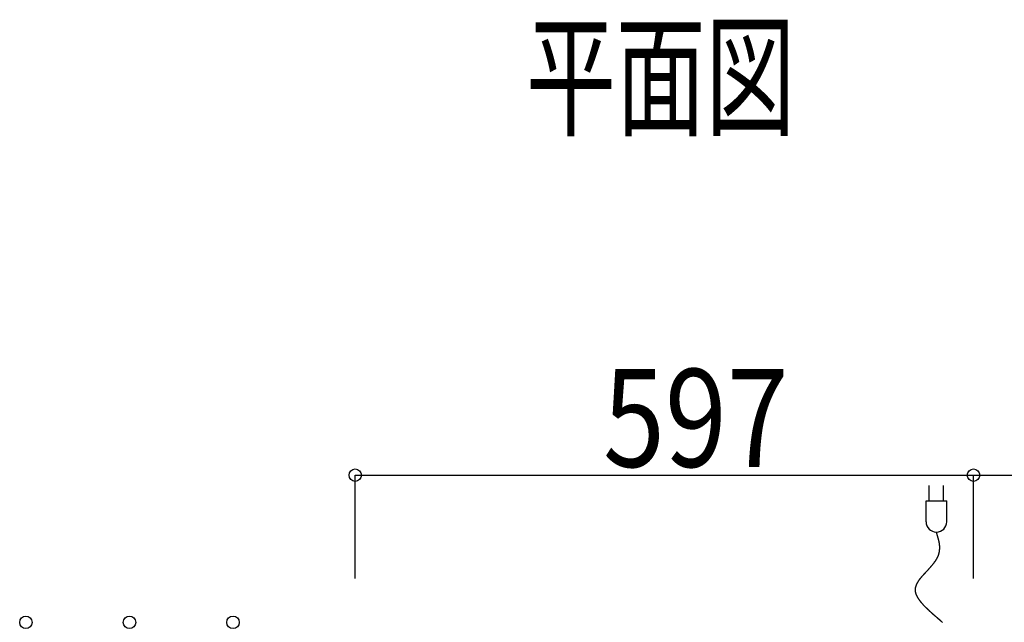
# Model space of a CAD drawing. Extents: x 60 to 6141, y 60 to 4140.
# Drawn here: x 1930 to 2881, y 3386 to 3969 of the extents above; entities that cross this region are included whole.
import ezdxf

# ---------------------------------------------------------------- set-up
doc = ezdxf.new("R2010")
doc.units = 0
doc.header["$LTSCALE"] = 20
doc.header["$MEASUREMENT"] = 0
for name, color, linetype in [('_0-0_', 7, 'CONTINUOUS'), ('_0-2_', 7, 'CONTINUOUS'), ('_0-4_', 7, 'CONTINUOUS')]:
    doc.layers.add(name, color=color, linetype=linetype)
doc.styles.get("Standard").update_dxf_attribs({"font": 'txt', "bigfont": 'bigfont.shx'})

msp = doc.modelspace()

# ---------------------------------------------------------------- linework, layer by layer
at = {"layer": '_0-0_', "color": 4, "linetype": 'Continuous'}
for p, q in [((2253.89, 3428.51), (2253.89, 3528.51)), ((2253.89, 3528.51), (2850.89, 3528.51)), ((2850.89, 3428.51), (2850.89, 3528.51)), ((2850.89, 3428.51), (2850.89, 3528.51)), ((2850.89, 3528.51), (3050.89, 3528.51))]:
    msp.add_line(p, q, dxfattribs=at)
for centre in [(2253.89, 3528.51), (2850.89, 3528.51), (2850.89, 3528.51), (1935.89, 3386.28), (2035.89, 3386.28), (2135.89, 3386.28)]:
    msp.add_circle(centre, 6, dxfattribs=at)
at = {"layer": '_0-4_', "color": 3, "linetype": 'Continuous'}
for p, q in [((2808.09, 3503.55), (2808.09, 3518.55)), ((2822.09, 3503.55), (2822.09, 3518.55)), ((2805.09, 3503.55), (2825.09, 3503.55)), ((2805.09, 3483.55), (2805.09, 3503.55)), ((2825.09, 3483.55), (2825.09, 3503.55)), ((2815.12, 3473.45), (2815.09, 3473.55)), ((2815.15, 3473.34), (2815.12, 3473.45)), ((2815.19, 3473.24), (2815.15, 3473.34)), ((2815.22, 3473.14), (2815.19, 3473.24)), ((2815.25, 3473.04), (2815.22, 3473.14)), ((2815.28, 3472.93), (2815.25, 3473.04)), ((2815.31, 3472.83), (2815.28, 3472.93)), ((2815.34, 3472.72), (2815.31, 3472.83)), ((2815.38, 3472.62), (2815.34, 3472.72)), ((2815.41, 3472.51), (2815.38, 3472.62)), ((2815.44, 3472.41), (2815.41, 3472.51)), ((2815.47, 3472.3), (2815.44, 3472.41)), ((2815.5, 3472.2), (2815.47, 3472.3)), ((2815.54, 3472.09), (2815.5, 3472.2)), ((2815.57, 3471.98), (2815.54, 3472.09)), ((2815.6, 3471.87), (2815.57, 3471.98)), ((2815.63, 3471.77), (2815.6, 3471.87)), ((2815.66, 3471.66), (2815.63, 3471.77)), ((2815.7, 3471.55), (2815.66, 3471.66)), ((2815.73, 3471.44), (2815.7, 3471.55)), ((2815.76, 3471.33), (2815.73, 3471.44)), ((2815.79, 3471.22), (2815.76, 3471.33)), ((2815.83, 3471.11), (2815.79, 3471.22)), ((2815.86, 3471), (2815.83, 3471.11)), ((2815.89, 3470.89), (2815.86, 3471)), ((2815.93, 3470.78), (2815.89, 3470.89)), ((2815.96, 3470.66), (2815.93, 3470.78)), ((2815.99, 3470.55), (2815.96, 3470.66)), ((2816.02, 3470.44), (2815.99, 3470.55)), ((2816.06, 3470.33), (2816.02, 3470.44)), ((2816.09, 3470.21), (2816.06, 3470.33)), ((2816.12, 3470.1), (2816.09, 3470.21)), ((2816.16, 3469.98), (2816.12, 3470.1)), ((2816.19, 3469.87), (2816.16, 3469.98)), ((2816.22, 3469.76), (2816.19, 3469.87)), ((2816.26, 3469.64), (2816.22, 3469.76)), ((2816.29, 3469.52), (2816.26, 3469.64)), ((2816.33, 3469.41), (2816.29, 3469.52)), ((2816.36, 3469.29), (2816.33, 3469.41)), ((2816.39, 3469.17), (2816.36, 3469.29)), ((2816.43, 3469.06), (2816.39, 3469.17)), ((2816.46, 3468.94), (2816.43, 3469.06)), ((2816.49, 3468.82), (2816.46, 3468.94)), ((2816.53, 3468.7), (2816.49, 3468.82)), ((2816.56, 3468.58), (2816.53, 3468.7)), ((2816.6, 3468.47), (2816.56, 3468.58)), ((2816.63, 3468.35), (2816.6, 3468.47)), ((2816.67, 3468.23), (2816.63, 3468.35)), ((2816.7, 3468.11), (2816.67, 3468.23)), ((2816.73, 3467.98), (2816.7, 3468.11)), ((2816.77, 3467.86), (2816.73, 3467.98)), ((2816.8, 3467.74), (2816.77, 3467.86)), ((2816.84, 3467.62), (2816.8, 3467.74)), ((2816.87, 3467.5), (2816.84, 3467.62)), ((2816.91, 3467.37), (2816.87, 3467.5)), ((2816.94, 3467.25), (2816.91, 3467.37)), ((2816.98, 3467.13), (2816.94, 3467.25)), ((2817.01, 3467), (2816.98, 3467.13)), ((2817.05, 3466.88), (2817.01, 3467)), ((2817.08, 3466.76), (2817.05, 3466.88)), ((2817.12, 3466.63), (2817.08, 3466.76)), ((2817.15, 3466.5), (2817.12, 3466.63)), ((2817.19, 3466.38), (2817.15, 3466.5)), ((2817.22, 3466.25), (2817.19, 3466.38)), ((2817.26, 3466.13), (2817.22, 3466.25)), ((2817.29, 3466), (2817.26, 3466.13)), ((2817.33, 3465.87), (2817.29, 3466)), ((2817.36, 3465.75), (2817.33, 3465.87)), ((2817.39, 3465.62), (2817.36, 3465.75)), ((2817.42, 3465.5), (2817.39, 3465.62)), ((2817.46, 3465.37), (2817.42, 3465.5)), ((2817.49, 3465.24), (2817.46, 3465.37)), ((2817.52, 3465.12), (2817.49, 3465.24)), ((2817.55, 3464.99), (2817.52, 3465.12)), ((2817.58, 3464.87), (2817.55, 3464.99)), ((2817.61, 3464.74), (2817.58, 3464.87)), ((2817.63, 3464.62), (2817.61, 3464.74)), ((2817.66, 3464.49), (2817.63, 3464.62)), ((2817.69, 3464.37), (2817.66, 3464.49)), ((2817.72, 3464.24), (2817.69, 3464.37)), ((2817.74, 3464.12), (2817.72, 3464.24)), ((2817.77, 3463.99), (2817.74, 3464.12)), ((2817.79, 3463.87), (2817.77, 3463.99)), ((2817.82, 3463.74), (2817.79, 3463.87)), ((2817.84, 3463.62), (2817.82, 3463.74)), ((2817.86, 3463.49), (2817.84, 3463.62)), ((2817.89, 3463.37), (2817.86, 3463.49)), ((2817.91, 3463.24), (2817.89, 3463.37)), ((2817.93, 3463.12), (2817.91, 3463.24)), ((2817.95, 3463), (2817.93, 3463.12)), ((2817.97, 3462.87), (2817.95, 3463)), ((2817.99, 3462.75), (2817.97, 3462.87)), ((2818.01, 3462.62), (2817.99, 3462.75)), ((2818.03, 3462.5), (2818.01, 3462.62)), ((2818.05, 3462.38), (2818.03, 3462.5)), ((2818.07, 3462.25), (2818.05, 3462.38)), ((2818.08, 3462.13), (2818.07, 3462.25)), ((2818.1, 3462.01), (2818.08, 3462.13)), ((2818.11, 3461.88), (2818.1, 3462.01)), ((2818.13, 3461.76), (2818.11, 3461.88)), ((2818.14, 3461.64), (2818.13, 3461.76)), ((2818.16, 3461.51), (2818.14, 3461.64)), ((2818.17, 3461.39), (2818.16, 3461.51)), ((2818.19, 3461.27), (2818.17, 3461.39)), ((2818.2, 3461.15), (2818.19, 3461.27)), ((2818.21, 3461.02), (2818.2, 3461.15)), ((2818.22, 3460.9), (2818.21, 3461.02)), ((2818.23, 3460.78), (2818.22, 3460.9)), ((2817.14, 3451.29), (2817.18, 3451.4)), ((2817.18, 3451.4), (2817.22, 3451.51)), ((2817.22, 3451.51), (2817.26, 3451.63)), ((2817.26, 3451.63), (2817.3, 3451.74)), ((2817.3, 3451.74), (2817.33, 3451.86)), ((2817.33, 3451.86), (2817.37, 3451.98)), ((2817.37, 3451.98), (2817.4, 3452.09)), ((2817.4, 3452.09), (2817.44, 3452.21)), ((2817.44, 3452.21), (2817.47, 3452.32)), ((2817.47, 3452.32), (2817.5, 3452.44)), ((2817.5, 3452.44), (2817.53, 3452.55)), ((2817.53, 3452.55), (2817.57, 3452.67)), ((2817.57, 3452.67), (2817.6, 3452.78)), ((2817.6, 3452.78), (2817.63, 3452.9)), ((2817.63, 3452.9), (2817.66, 3453.02)), ((2817.66, 3453.02), (2817.69, 3453.13)), ((2817.69, 3453.13), (2817.71, 3453.25)), ((2817.71, 3453.25), (2817.74, 3453.37)), ((2817.74, 3453.37), (2817.77, 3453.48)), ((2817.77, 3453.48), (2817.8, 3453.6)), ((2817.8, 3453.6), (2817.82, 3453.72)), ((2817.82, 3453.72), (2817.85, 3453.83)), ((2817.85, 3453.83), (2817.87, 3453.95)), ((2817.87, 3453.95), (2817.9, 3454.07)), ((2817.9, 3454.07), (2817.92, 3454.18)), ((2817.92, 3454.18), (2817.94, 3454.3)), ((2817.94, 3454.3), (2817.96, 3454.42)), ((2817.96, 3454.42), (2817.99, 3454.54)), ((2817.99, 3454.54), (2818.01, 3454.65)), ((2818.01, 3454.65), (2818.03, 3454.77)), ((2818.03, 3454.77), (2818.05, 3454.89)), ((2818.05, 3454.89), (2818.06, 3455.01)), ((2818.06, 3455.01), (2818.08, 3455.12)), ((2818.08, 3455.12), (2818.1, 3455.24)), ((2818.1, 3455.24), (2818.12, 3455.36)), ((2818.12, 3455.36), (2818.13, 3455.48)), ((2818.13, 3455.48), (2818.15, 3455.6)), ((2818.15, 3455.6), (2818.16, 3455.71)), ((2818.16, 3455.71), (2818.18, 3455.83)), ((2818.18, 3455.83), (2818.19, 3455.95)), ((2818.19, 3455.95), (2818.21, 3456.07)), ((2818.21, 3456.07), (2818.22, 3456.19)), ((2818.22, 3456.19), (2818.23, 3456.31)), ((2818.24, 3460.66), (2818.23, 3460.78)), ((2818.23, 3456.31), (2818.24, 3456.43)), ((2818.25, 3460.53), (2818.24, 3460.66)), ((2818.24, 3456.43), (2818.25, 3456.55)), ((2818.26, 3460.41), (2818.25, 3460.53)), ((2818.25, 3456.55), (2818.26, 3456.67)), ((2818.27, 3460.29), (2818.26, 3460.41)), ((2818.26, 3456.67), (2818.27, 3456.79)), ((2818.28, 3460.17), (2818.27, 3460.29)), ((2818.27, 3456.79), (2818.28, 3456.9)), ((2818.29, 3460.04), (2818.28, 3460.17)), ((2818.28, 3456.9), (2818.29, 3457.02)), ((2818.29, 3459.92), (2818.29, 3460.04)), ((2818.3, 3459.8), (2818.29, 3459.92)), ((2818.29, 3457.14), (2818.3, 3457.26)), ((2818.29, 3457.02), (2818.29, 3457.14)), ((2818.31, 3459.68), (2818.3, 3459.8)), ((2818.3, 3457.26), (2818.31, 3457.38)), ((2818.31, 3459.56), (2818.31, 3459.68)), ((2818.32, 3459.44), (2818.31, 3459.56)), ((2818.31, 3457.5), (2818.32, 3457.62)), ((2818.31, 3457.38), (2818.31, 3457.5)), ((2818.32, 3459.31), (2818.32, 3459.44)), ((2818.32, 3459.19), (2818.32, 3459.31)), ((2818.33, 3459.07), (2818.32, 3459.19)), ((2818.32, 3457.74), (2818.33, 3457.86)), ((2818.32, 3457.62), (2818.32, 3457.74)), ((2818.33, 3458.95), (2818.33, 3459.07)), ((2818.33, 3458.83), (2818.33, 3458.95)), ((2818.33, 3458.71), (2818.33, 3458.83)), ((2818.33, 3458.59), (2818.33, 3458.71)), ((2818.33, 3458.47), (2818.33, 3458.59)), ((2818.33, 3458.35), (2818.33, 3458.47)), ((2818.33, 3458.23), (2818.33, 3458.35)), ((2818.33, 3458.1), (2818.33, 3458.23)), ((2818.33, 3457.98), (2818.33, 3458.1)), ((2818.33, 3457.86), (2818.33, 3457.98)), ((2811.25, 3441.84), (2811.37, 3441.99)), ((2811.37, 3441.99), (2811.5, 3442.14)), ((2811.5, 3442.14), (2811.62, 3442.29)), ((2811.62, 3442.29), (2811.74, 3442.43)), ((2811.74, 3442.43), (2811.86, 3442.58)), ((2811.86, 3442.58), (2811.98, 3442.73)), ((2811.98, 3442.73), (2812.1, 3442.88)), ((2812.1, 3442.88), (2812.22, 3443.02)), ((2812.22, 3443.02), (2812.34, 3443.17)), ((2812.34, 3443.17), (2812.45, 3443.31)), ((2812.45, 3443.31), (2812.57, 3443.46)), ((2812.57, 3443.46), (2812.68, 3443.6)), ((2812.68, 3443.6), (2812.79, 3443.75)), ((2812.79, 3443.75), (2812.9, 3443.89)), ((2812.9, 3443.89), (2813.01, 3444.03)), ((2813.01, 3444.03), (2813.12, 3444.17)), ((2813.12, 3444.17), (2813.22, 3444.31)), ((2813.22, 3444.31), (2813.33, 3444.45)), ((2813.33, 3444.45), (2813.43, 3444.6)), ((2813.43, 3444.6), (2813.54, 3444.74)), ((2813.54, 3444.74), (2813.64, 3444.87)), ((2813.64, 3444.87), (2813.74, 3445.01)), ((2813.74, 3445.01), (2813.84, 3445.15)), ((2813.84, 3445.15), (2813.93, 3445.29)), ((2813.93, 3445.29), (2814.03, 3445.43)), ((2814.03, 3445.43), (2814.13, 3445.56)), ((2814.13, 3445.56), (2814.22, 3445.7)), ((2814.22, 3445.7), (2814.31, 3445.84)), ((2814.31, 3445.84), (2814.4, 3445.97)), ((2814.4, 3445.97), (2814.49, 3446.1)), ((2814.49, 3446.1), (2814.58, 3446.24)), ((2814.58, 3446.24), (2814.67, 3446.37)), ((2814.67, 3446.37), (2814.76, 3446.51)), ((2814.76, 3446.51), (2814.84, 3446.64)), ((2814.84, 3446.64), (2814.93, 3446.77)), ((2814.93, 3446.77), (2815.01, 3446.9)), ((2815.01, 3446.9), (2815.09, 3447.03)), ((2815.09, 3447.03), (2815.17, 3447.16)), ((2815.17, 3447.16), (2815.25, 3447.29)), ((2815.25, 3447.29), (2815.33, 3447.42)), ((2815.33, 3447.42), (2815.4, 3447.55)), ((2815.4, 3447.55), (2815.48, 3447.68)), ((2815.48, 3447.68), (2815.55, 3447.81)), ((2815.55, 3447.81), (2815.62, 3447.93)), ((2815.62, 3447.93), (2815.69, 3448.06)), ((2815.69, 3448.06), (2815.76, 3448.19)), ((2815.76, 3448.19), (2815.83, 3448.31)), ((2815.83, 3448.31), (2815.9, 3448.44)), ((2815.9, 3448.44), (2815.97, 3448.56)), ((2815.97, 3448.56), (2816.03, 3448.69)), ((2816.03, 3448.69), (2816.09, 3448.81)), ((2816.09, 3448.81), (2816.16, 3448.93)), ((2816.16, 3448.93), (2816.22, 3449.05)), ((2816.22, 3449.05), (2816.28, 3449.18)), ((2816.28, 3449.18), (2816.34, 3449.3)), ((2816.34, 3449.3), (2816.39, 3449.42)), ((2816.39, 3449.42), (2816.45, 3449.54)), ((2816.45, 3449.54), (2816.5, 3449.66)), ((2816.5, 3449.66), (2816.56, 3449.78)), ((2816.56, 3449.78), (2816.61, 3449.9)), ((2816.61, 3449.9), (2816.66, 3450.01)), ((2816.66, 3450.01), (2816.71, 3450.13)), ((2816.71, 3450.13), (2816.76, 3450.25)), ((2816.76, 3450.25), (2816.81, 3450.37)), ((2816.81, 3450.37), (2816.85, 3450.48)), ((2816.85, 3450.48), (2816.9, 3450.6)), ((2816.9, 3450.6), (2816.94, 3450.71)), ((2816.94, 3450.71), (2816.98, 3450.83)), ((2816.98, 3450.83), (2817.02, 3450.94)), ((2817.02, 3450.94), (2817.06, 3451.06)), ((2817.06, 3451.06), (2817.1, 3451.17)), ((2817.1, 3451.17), (2817.14, 3451.29)), ((2802.66, 3432.3), (2802.81, 3432.45)), ((2802.81, 3432.45), (2802.96, 3432.61)), ((2802.96, 3432.61), (2803.11, 3432.77)), ((2803.11, 3432.77), (2803.27, 3432.93)), ((2803.27, 3432.93), (2803.42, 3433.09)), ((2803.42, 3433.09), (2803.57, 3433.25)), ((2803.57, 3433.25), (2803.72, 3433.4)), ((2803.72, 3433.4), (2803.87, 3433.56)), ((2803.87, 3433.56), (2804.02, 3433.72)), ((2804.02, 3433.72), (2804.16, 3433.88)), ((2804.16, 3433.88), (2804.31, 3434.04)), ((2804.31, 3434.04), (2804.46, 3434.19)), ((2804.46, 3434.19), (2804.61, 3434.35)), ((2804.61, 3434.35), (2804.75, 3434.51)), ((2804.75, 3434.51), (2804.9, 3434.66)), ((2804.9, 3434.66), (2805.05, 3434.82)), ((2805.05, 3434.82), (2805.19, 3434.98)), ((2805.19, 3434.98), (2805.34, 3435.13)), ((2805.34, 3435.13), (2805.48, 3435.29)), ((2805.48, 3435.29), (2805.63, 3435.44)), ((2805.63, 3435.44), (2805.77, 3435.6)), ((2805.77, 3435.6), (2805.91, 3435.76)), ((2805.91, 3435.76), (2806.05, 3435.91)), ((2806.05, 3435.91), (2806.2, 3436.07)), ((2806.2, 3436.07), (2806.34, 3436.22)), ((2806.34, 3436.22), (2806.48, 3436.38)), ((2806.48, 3436.38), (2806.62, 3436.53)), ((2806.62, 3436.53), (2806.76, 3436.69)), ((2806.76, 3436.69), (2806.9, 3436.84)), ((2806.9, 3436.84), (2807.04, 3436.99)), ((2807.04, 3436.99), (2807.18, 3437.15)), ((2807.18, 3437.15), (2807.32, 3437.3)), ((2807.32, 3437.3), (2807.45, 3437.46)), ((2807.45, 3437.46), (2807.59, 3437.61)), ((2807.59, 3437.61), (2807.73, 3437.76)), ((2807.73, 3437.76), (2807.87, 3437.92)), ((2807.87, 3437.92), (2808, 3438.07)), ((2808, 3438.07), (2808.14, 3438.22)), ((2808.14, 3438.22), (2808.27, 3438.38)), ((2808.27, 3438.38), (2808.41, 3438.53)), ((2808.41, 3438.53), (2808.54, 3438.68)), ((2808.54, 3438.68), (2808.67, 3438.83)), ((2808.67, 3438.83), (2808.81, 3438.98)), ((2808.81, 3438.98), (2808.94, 3439.14)), ((2808.94, 3439.14), (2809.07, 3439.29)), ((2809.07, 3439.29), (2809.2, 3439.44)), ((2809.2, 3439.44), (2809.34, 3439.59)), ((2809.34, 3439.59), (2809.47, 3439.74)), ((2809.47, 3439.74), (2809.6, 3439.89)), ((2809.6, 3439.89), (2809.73, 3440.04)), ((2809.73, 3440.04), (2809.86, 3440.19)), ((2809.86, 3440.19), (2809.99, 3440.34)), ((2809.99, 3440.34), (2810.11, 3440.5)), ((2810.11, 3440.5), (2810.24, 3440.65)), ((2810.24, 3440.65), (2810.37, 3440.8)), ((2810.37, 3440.8), (2810.5, 3440.95)), ((2810.5, 3440.95), (2810.62, 3441.09)), ((2810.62, 3441.09), (2810.75, 3441.24)), ((2810.75, 3441.24), (2810.88, 3441.39)), ((2810.88, 3441.39), (2811, 3441.54)), ((2811, 3441.54), (2811.13, 3441.69)), ((2811.13, 3441.69), (2811.25, 3441.84)), ((2796.03, 3422.82), (2796.1, 3422.97)), ((2796.1, 3422.97), (2796.18, 3423.13)), ((2796.18, 3423.13), (2796.25, 3423.29)), ((2796.25, 3423.29), (2796.33, 3423.44)), ((2796.33, 3423.44), (2796.4, 3423.6)), ((2796.4, 3423.6), (2796.48, 3423.76)), ((2796.48, 3423.76), (2796.56, 3423.92)), ((2796.56, 3423.92), (2796.64, 3424.07)), ((2796.64, 3424.07), (2796.73, 3424.23)), ((2796.73, 3424.23), (2796.81, 3424.39)), ((2796.81, 3424.39), (2796.9, 3424.55)), ((2796.9, 3424.55), (2796.98, 3424.7)), ((2796.98, 3424.7), (2797.07, 3424.86)), ((2797.07, 3424.86), (2797.16, 3425.02)), ((2797.16, 3425.02), (2797.25, 3425.18)), ((2797.25, 3425.18), (2797.34, 3425.33)), ((2797.34, 3425.33), (2797.43, 3425.49)), ((2797.43, 3425.49), (2797.53, 3425.65)), ((2797.53, 3425.65), (2797.62, 3425.81)), ((2797.62, 3425.81), (2797.72, 3425.96)), ((2797.72, 3425.96), (2797.82, 3426.12)), ((2797.82, 3426.12), (2797.92, 3426.28)), ((2797.92, 3426.28), (2798.02, 3426.44)), ((2798.02, 3426.44), (2798.12, 3426.6)), ((2798.12, 3426.6), (2798.22, 3426.75)), ((2798.22, 3426.75), (2798.33, 3426.91)), ((2798.33, 3426.91), (2798.43, 3427.07)), ((2798.43, 3427.07), (2798.54, 3427.23)), ((2798.54, 3427.23), (2798.65, 3427.38)), ((2798.65, 3427.38), (2798.76, 3427.54)), ((2798.76, 3427.54), (2798.87, 3427.7)), ((2798.87, 3427.7), (2798.98, 3427.86)), ((2798.98, 3427.86), (2799.1, 3428.02)), ((2799.1, 3428.02), (2799.21, 3428.18)), ((2799.21, 3428.18), (2799.33, 3428.33)), ((2799.33, 3428.33), (2799.45, 3428.49)), ((2799.45, 3428.49), (2799.57, 3428.65)), ((2799.57, 3428.65), (2799.69, 3428.81)), ((2799.69, 3428.81), (2799.81, 3428.97)), ((2799.81, 3428.97), (2799.93, 3429.12)), ((2799.93, 3429.12), (2800.05, 3429.28)), ((2800.05, 3429.28), (2800.18, 3429.44)), ((2800.18, 3429.44), (2800.31, 3429.6)), ((2800.31, 3429.6), (2800.44, 3429.76)), ((2800.44, 3429.76), (2800.56, 3429.92)), ((2800.56, 3429.92), (2800.7, 3430.07)), ((2800.7, 3430.07), (2800.83, 3430.23)), ((2800.83, 3430.23), (2800.96, 3430.39)), ((2800.96, 3430.39), (2801.1, 3430.55)), ((2801.1, 3430.55), (2801.23, 3430.71)), ((2801.23, 3430.71), (2801.37, 3430.87)), ((2801.37, 3430.87), (2801.51, 3431.03)), ((2801.51, 3431.03), (2801.65, 3431.18)), ((2801.65, 3431.18), (2801.79, 3431.34)), ((2801.79, 3431.34), (2801.93, 3431.5)), ((2801.93, 3431.5), (2802.07, 3431.66)), ((2802.07, 3431.66), (2802.22, 3431.82)), ((2802.22, 3431.82), (2802.36, 3431.98)), ((2802.36, 3431.98), (2802.51, 3432.14)), ((2802.51, 3432.14), (2802.66, 3432.3)), ((2794.84, 3417.92), (2794.85, 3418.07)), ((2794.84, 3417.76), (2794.84, 3417.92)), ((2794.84, 3417.6), (2794.84, 3417.76)), ((2794.84, 3417.44), (2794.84, 3417.6)), ((2794.85, 3417.28), (2794.84, 3417.44)), ((2794.85, 3418.23), (2794.86, 3418.39)), ((2794.85, 3418.07), (2794.85, 3418.23)), ((2794.85, 3417.12), (2794.85, 3417.28)), ((2794.86, 3416.96), (2794.85, 3417.12)), ((2794.86, 3418.39), (2794.87, 3418.55)), ((2794.87, 3416.8), (2794.86, 3416.96)), ((2794.87, 3418.55), (2794.89, 3418.71)), ((2794.89, 3416.64), (2794.87, 3416.8)), ((2794.89, 3418.71), (2794.9, 3418.87)), ((2794.9, 3416.48), (2794.89, 3416.64)), ((2794.9, 3418.87), (2794.92, 3419.03)), ((2794.92, 3416.32), (2794.9, 3416.48)), ((2794.92, 3419.03), (2794.94, 3419.19)), ((2794.94, 3416.16), (2794.92, 3416.32)), ((2794.94, 3419.19), (2794.96, 3419.34)), ((2794.97, 3416), (2794.94, 3416.16)), ((2794.96, 3419.34), (2794.99, 3419.5)), ((2794.99, 3415.84), (2794.97, 3416)), ((2794.99, 3419.5), (2795.02, 3419.66)), ((2795.02, 3415.68), (2794.99, 3415.84)), ((2795.02, 3419.66), (2795.05, 3419.82)), ((2795.05, 3415.52), (2795.02, 3415.68)), ((2795.05, 3419.82), (2795.08, 3419.98)), ((2795.08, 3415.36), (2795.05, 3415.52)), ((2795.08, 3419.98), (2795.11, 3420.14)), ((2795.11, 3415.2), (2795.08, 3415.36)), ((2795.11, 3420.14), (2795.15, 3420.29)), ((2795.15, 3415.04), (2795.11, 3415.2)), ((2795.15, 3420.29), (2795.19, 3420.45)), ((2795.19, 3414.88), (2795.15, 3415.04)), ((2795.19, 3420.45), (2795.23, 3420.61)), ((2795.23, 3414.72), (2795.19, 3414.88)), ((2795.23, 3420.61), (2795.27, 3420.77)), ((2795.27, 3414.56), (2795.23, 3414.72)), ((2795.27, 3420.77), (2795.31, 3420.93)), ((2795.32, 3414.4), (2795.27, 3414.56)), ((2795.31, 3420.93), (2795.36, 3421.08)), ((2795.36, 3414.24), (2795.32, 3414.4)), ((2795.36, 3421.08), (2795.41, 3421.24)), ((2795.41, 3414.08), (2795.36, 3414.24)), ((2795.41, 3421.24), (2795.46, 3421.4)), ((2795.47, 3413.92), (2795.41, 3414.08)), ((2795.46, 3421.4), (2795.52, 3421.56)), ((2795.52, 3413.76), (2795.47, 3413.92)), ((2795.52, 3421.56), (2795.57, 3421.71)), ((2795.58, 3413.59), (2795.52, 3413.76)), ((2795.57, 3421.71), (2795.63, 3421.87)), ((2795.64, 3413.43), (2795.58, 3413.59)), ((2795.63, 3421.87), (2795.69, 3422.03)), ((2795.7, 3413.27), (2795.64, 3413.43)), ((2795.69, 3422.03), (2795.76, 3422.19)), ((2795.76, 3422.19), (2795.82, 3422.34)), ((2795.82, 3422.34), (2795.89, 3422.5)), ((2795.89, 3422.5), (2795.96, 3422.66)), ((2795.96, 3422.66), (2796.03, 3422.82)), ((2795.76, 3413.11), (2795.7, 3413.27)), ((2795.83, 3412.95), (2795.76, 3413.11)), ((2795.89, 3412.79), (2795.83, 3412.95)), ((2795.96, 3412.63), (2795.89, 3412.79)), ((2796.04, 3412.47), (2795.96, 3412.63)), ((2796.11, 3412.3), (2796.04, 3412.47)), ((2796.19, 3412.14), (2796.11, 3412.3)), ((2796.26, 3411.98), (2796.19, 3412.14)), ((2796.34, 3411.82), (2796.26, 3411.98)), ((2796.42, 3411.66), (2796.34, 3411.82)), ((2796.51, 3411.5), (2796.42, 3411.66)), ((2796.59, 3411.33), (2796.51, 3411.5)), ((2796.67, 3411.17), (2796.59, 3411.33)), ((2796.76, 3411.01), (2796.67, 3411.17)), ((2796.85, 3410.85), (2796.76, 3411.01)), ((2796.94, 3410.69), (2796.85, 3410.85)), ((2797.03, 3410.53), (2796.94, 3410.69)), ((2797.12, 3410.36), (2797.03, 3410.53)), ((2797.21, 3410.2), (2797.12, 3410.36)), ((2797.3, 3410.04), (2797.21, 3410.2)), ((2797.4, 3409.88), (2797.3, 3410.04)), ((2797.49, 3409.72), (2797.4, 3409.88)), ((2797.59, 3409.55), (2797.49, 3409.72)), ((2797.69, 3409.39), (2797.59, 3409.55)), ((2797.79, 3409.23), (2797.69, 3409.39)), ((2797.89, 3409.07), (2797.79, 3409.23)), ((2798, 3408.91), (2797.89, 3409.07)), ((2798.1, 3408.74), (2798, 3408.91)), ((2798.21, 3408.58), (2798.1, 3408.74)), ((2798.32, 3408.42), (2798.21, 3408.58)), ((2798.43, 3408.26), (2798.32, 3408.42)), ((2798.54, 3408.1), (2798.43, 3408.26)), ((2798.65, 3407.93), (2798.54, 3408.1)), ((2798.76, 3407.77), (2798.65, 3407.93)), ((2798.87, 3407.61), (2798.76, 3407.77)), ((2798.99, 3407.45), (2798.87, 3407.61)), ((2799.11, 3407.28), (2798.99, 3407.45)), ((2799.22, 3407.12), (2799.11, 3407.28)), ((2799.34, 3406.96), (2799.22, 3407.12)), ((2799.47, 3406.8), (2799.34, 3406.96)), ((2799.59, 3406.63), (2799.47, 3406.8)), ((2799.71, 3406.47), (2799.59, 3406.63)), ((2799.84, 3406.31), (2799.71, 3406.47)), ((2799.96, 3406.15), (2799.84, 3406.31)), ((2800.09, 3405.98), (2799.96, 3406.15)), ((2800.22, 3405.82), (2800.09, 3405.98)), ((2800.35, 3405.66), (2800.22, 3405.82)), ((2800.48, 3405.49), (2800.35, 3405.66)), ((2800.61, 3405.33), (2800.48, 3405.49)), ((2800.75, 3405.17), (2800.61, 3405.33)), ((2800.88, 3405.01), (2800.75, 3405.17)), ((2801.02, 3404.84), (2800.88, 3405.01)), ((2801.16, 3404.68), (2801.02, 3404.84)), ((2801.3, 3404.52), (2801.16, 3404.68)), ((2801.44, 3404.35), (2801.3, 3404.52)), ((2801.58, 3404.19), (2801.44, 3404.35)), ((2801.73, 3404.03), (2801.58, 3404.19)), ((2801.87, 3403.87), (2801.73, 3404.03)), ((2802.02, 3403.7), (2801.87, 3403.87)), ((2802.17, 3403.54), (2802.02, 3403.7)), ((2802.32, 3403.38), (2802.17, 3403.54)), ((2802.47, 3403.21), (2802.32, 3403.38)), ((2802.62, 3403.05), (2802.47, 3403.21)), ((2802.77, 3402.89), (2802.62, 3403.05)), ((2802.93, 3402.72), (2802.77, 3402.89)), ((2803.08, 3402.56), (2802.93, 3402.72)), ((2803.24, 3402.4), (2803.08, 3402.56)), ((2803.4, 3402.23), (2803.24, 3402.4)), ((2803.56, 3402.07), (2803.4, 3402.23)), ((2803.72, 3401.91), (2803.56, 3402.07)), ((2803.88, 3401.74), (2803.72, 3401.91)), ((2804.04, 3401.58), (2803.88, 3401.74)), ((2804.2, 3401.42), (2804.04, 3401.58)), ((2804.37, 3401.26), (2804.2, 3401.42)), ((2804.53, 3401.1), (2804.37, 3401.26)), ((2804.69, 3400.94), (2804.53, 3401.1)), ((2804.85, 3400.78), (2804.69, 3400.94)), ((2805.01, 3400.62), (2804.85, 3400.78)), ((2805.17, 3400.46), (2805.01, 3400.62)), ((2805.32, 3400.31), (2805.17, 3400.46)), ((2805.48, 3400.15), (2805.32, 3400.31)), ((2805.64, 3399.99), (2805.48, 3400.15)), ((2805.8, 3399.84), (2805.64, 3399.99)), ((2805.96, 3399.68), (2805.8, 3399.84)), ((2806.12, 3399.53), (2805.96, 3399.68)), ((2806.27, 3399.38), (2806.12, 3399.53)), ((2806.43, 3399.22), (2806.27, 3399.38)), ((2806.59, 3399.07), (2806.43, 3399.22)), ((2806.74, 3398.92), (2806.59, 3399.07)), ((2806.9, 3398.77), (2806.74, 3398.92)), ((2807.06, 3398.62), (2806.9, 3398.77)), ((2807.21, 3398.47), (2807.06, 3398.62)), ((2807.37, 3398.32), (2807.21, 3398.47)), ((2807.52, 3398.17), (2807.37, 3398.32)), ((2807.68, 3398.02), (2807.52, 3398.17)), ((2807.83, 3397.88), (2807.68, 3398.02)), ((2807.98, 3397.73), (2807.83, 3397.88)), ((2808.14, 3397.59), (2807.98, 3397.73)), ((2808.29, 3397.44), (2808.14, 3397.59)), ((2808.44, 3397.3), (2808.29, 3397.44)), ((2808.6, 3397.15), (2808.44, 3397.3)), ((2808.75, 3397.01), (2808.6, 3397.15)), ((2808.9, 3396.87), (2808.75, 3397.01)), ((2809.05, 3396.72), (2808.9, 3396.87)), ((2809.2, 3396.58), (2809.05, 3396.72)), ((2809.35, 3396.44), (2809.2, 3396.58)), ((2809.51, 3396.3), (2809.35, 3396.44)), ((2809.66, 3396.16), (2809.51, 3396.3)), ((2809.81, 3396.03), (2809.66, 3396.16)), ((2809.96, 3395.89), (2809.81, 3396.03)), ((2810.11, 3395.75), (2809.96, 3395.89)), ((2810.26, 3395.61), (2810.11, 3395.75)), ((2810.4, 3395.48), (2810.26, 3395.61)), ((2810.55, 3395.34), (2810.4, 3395.48)), ((2810.7, 3395.21), (2810.55, 3395.34)), ((2810.85, 3395.07), (2810.7, 3395.21)), ((2811, 3394.94), (2810.85, 3395.07)), ((2811.15, 3394.81), (2811, 3394.94)), ((2811.29, 3394.68), (2811.15, 3394.81)), ((2811.44, 3394.54), (2811.29, 3394.68)), ((2811.59, 3394.41), (2811.44, 3394.54)), ((2811.73, 3394.28), (2811.59, 3394.41)), ((2811.88, 3394.15), (2811.73, 3394.28)), ((2812.02, 3394.02), (2811.88, 3394.15)), ((2812.17, 3393.9), (2812.02, 3394.02)), ((2812.31, 3393.77), (2812.17, 3393.9)), ((2812.46, 3393.64), (2812.31, 3393.77)), ((2812.6, 3393.52), (2812.46, 3393.64)), ((2812.75, 3393.39), (2812.6, 3393.52)), ((2812.89, 3393.26), (2812.75, 3393.39)), ((2813.04, 3393.14), (2812.89, 3393.26)), ((2813.18, 3393.02), (2813.04, 3393.14)), ((2813.32, 3392.89), (2813.18, 3393.02)), ((2813.46, 3392.77), (2813.32, 3392.89)), ((2813.61, 3392.65), (2813.46, 3392.77)), ((2813.75, 3392.53), (2813.61, 3392.65)), ((2813.89, 3392.41), (2813.75, 3392.53)), ((2814.03, 3392.29), (2813.89, 3392.41)), ((2814.17, 3392.17), (2814.03, 3392.29)), ((2814.3, 3392.05), (2814.17, 3392.17)), ((2814.44, 3391.93), (2814.3, 3392.05)), ((2814.58, 3391.81), (2814.44, 3391.93)), ((2814.71, 3391.7), (2814.58, 3391.81)), ((2814.85, 3391.58), (2814.71, 3391.7)), ((2814.98, 3391.47), (2814.85, 3391.58)), ((2815.11, 3391.35), (2814.98, 3391.47)), ((2815.25, 3391.24), (2815.11, 3391.35)), ((2815.38, 3391.12), (2815.25, 3391.24)), ((2815.51, 3391.01), (2815.38, 3391.12)), ((2815.64, 3390.9), (2815.51, 3391.01)), ((2815.77, 3390.79), (2815.64, 3390.9)), ((2815.9, 3390.68), (2815.77, 3390.79)), ((2816.02, 3390.57), (2815.9, 3390.68)), ((2816.15, 3390.46), (2816.02, 3390.57)), ((2816.27, 3390.35), (2816.15, 3390.46)), ((2816.4, 3390.24), (2816.27, 3390.35)), ((2816.52, 3390.13), (2816.4, 3390.24)), ((2816.65, 3390.03), (2816.52, 3390.13)), ((2816.77, 3389.92), (2816.65, 3390.03)), ((2816.89, 3389.81), (2816.77, 3389.92)), ((2817.01, 3389.71), (2816.89, 3389.81)), ((2817.13, 3389.6), (2817.01, 3389.71)), ((2817.25, 3389.5), (2817.13, 3389.6)), ((2817.37, 3389.4), (2817.25, 3389.5)), ((2817.48, 3389.3), (2817.37, 3389.4)), ((2817.6, 3389.19), (2817.48, 3389.3)), ((2817.72, 3389.09), (2817.6, 3389.19)), ((2817.83, 3388.99), (2817.72, 3389.09)), ((2817.95, 3388.89), (2817.83, 3388.99)), ((2818.06, 3388.79), (2817.95, 3388.89)), ((2818.17, 3388.69), (2818.06, 3388.79)), ((2818.28, 3388.6), (2818.17, 3388.69)), ((2818.39, 3388.5), (2818.28, 3388.6)), ((2818.5, 3388.4), (2818.39, 3388.5)), ((2818.61, 3388.31), (2818.5, 3388.4)), ((2818.72, 3388.21), (2818.61, 3388.31)), ((2818.83, 3388.12), (2818.72, 3388.21)), ((2818.93, 3388.02), (2818.83, 3388.12)), ((2819.04, 3387.93), (2818.93, 3388.02)), ((2819.15, 3387.84), (2819.04, 3387.93)), ((2819.25, 3387.75), (2819.15, 3387.84)), ((2819.35, 3387.65), (2819.25, 3387.75)), ((2819.46, 3387.56), (2819.35, 3387.65)), ((2819.56, 3387.47), (2819.46, 3387.56)), ((2819.66, 3387.38), (2819.56, 3387.47)), ((2819.76, 3387.29), (2819.66, 3387.38)), ((2819.86, 3387.21), (2819.76, 3387.29)), ((2819.95, 3387.12), (2819.86, 3387.21)), ((2820.05, 3387.03), (2819.95, 3387.12)), ((2820.15, 3386.95), (2820.05, 3387.03)), ((2820.24, 3386.86), (2820.15, 3386.95)), ((2820.34, 3386.78), (2820.24, 3386.86)), ((2820.43, 3386.69), (2820.34, 3386.78)), ((2820.53, 3386.61), (2820.43, 3386.69)), ((2820.62, 3386.52), (2820.53, 3386.61)), ((2820.71, 3386.44), (2820.62, 3386.52)), ((2820.8, 3386.36), (2820.71, 3386.44)), ((2820.89, 3386.28), (2820.8, 3386.36))]:
    msp.add_line(p, q, dxfattribs=at)
msp.add_arc((2815.09, 3483.55), 10, 180, 0, dxfattribs=at)

# ---------------------------------------------------------------- texts
at = {"layer": '_0-0_', "color": 4, "width": 0.833683}
msp.add_text('597', height=94.615, dxfattribs=at).set_placement((2493.23, 3536.51))
at = {"layer": '_0-2_', "color": 7, "width": 0.671141}
msp.add_text('平面図', height=94.615, dxfattribs=at).set_placement((2418.95, 3866.22))

doc.saveas('drawing.dxf')
